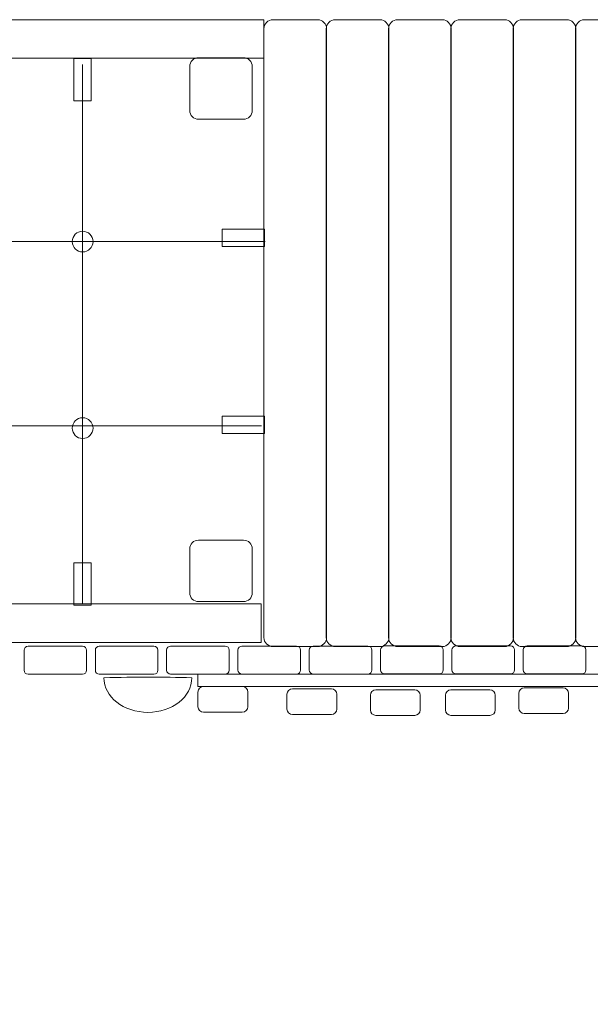
# Model space of a CAD drawing. Units: centimetres. Extents: x -10.3 to 3, y 0.8 to 10.1.
# Drawn here: x -5.9 to -5.1, y 4.5 to 5.9 of the extents above; entities that cross this region are included whole.
import ezdxf

# ---------------------------------------------------------------- set-up
doc = ezdxf.new("R2010")
doc.units = ezdxf.units.CM
doc.header["$MEASUREMENT"] = 0
doc.layers.add('layer 1', color=7, linetype='Continuous')

msp = doc.modelspace()

# ---------------------------------------------------------------- linework, layer by layer
at = {"layer": 'layer 1', "color": 7, "lineweight": 9}
for points in [[(-7.89759, 5.88937), (-5.54043, 5.88937), (-5.54043, 5.94493), (-7.89759, 5.94493), (-7.89759, 5.88937)], [(-7.90142, 5.04667), (-5.54426, 5.04667), (-5.54426, 5.10223), (-7.90142, 5.10223), (-7.90142, 5.04667)]]:
    msp.add_lwpolyline(points, close=True, dxfattribs=at)
at = {"layer": 'layer 1', "color": 250, "lineweight": 9}
msp.add_lwpolyline([(-5.63566, 4.98305), (-2.52892, 4.98305), (-2.52892, 5.00093), (-5.63566, 5.00093), (-5.63566, 4.98305)], close=True, dxfattribs=at)
at = {"layer": 'layer 1', "color": 7, "lineweight": 9}
for centre in [(-5.80224, 5.62488), (-5.80224, 5.35582)]:
    msp.add_ellipse(centre, major_axis=(0, 0.01498), ratio=1, dxfattribs=at)
at = {"layer": 'layer 1', "color": 242, "lineweight": 20}
msp.add_open_spline([(-2.24292, 10.11672), (-1.13835, 10.11672), (-0.24292, 9.22129), (-0.24292, 8.11672), (-0.24292, 8.11672), (-0.24292, 7.91149), (-0.27389, 7.7135), (-0.33131, 7.52712), (-0.33131, 7.52712), (-0.33131, 7.52712), (0.11025, 7.52712), (0.11025, 7.52712), (0.11025, 7.52712), (0.11025, 7.52712), (0.11025, 6.89979), (0.11025, 6.89979), (0.11025, 6.89979), (0.37981, 7.03265), (0.68314, 7.10731), (1.00381, 7.10731), (1.00381, 7.10731), (2.12162, 7.10731), (3.02878, 6.20015), (3.02878, 5.08234), (3.02878, 5.08234), (3.02878, 4.76698), (2.95658, 4.46839), (2.82781, 4.20221), (2.82781, 4.20221), (2.82883, 4.17718), (2.82935, 4.15203), (2.82935, 4.12675), (2.82935, 4.12675), (2.82935, 3.12122), (2.01324, 2.30511), (1.00771, 2.30511), (1.00771, 2.30511), (1.00771, 2.30511), (1.00076, 2.30515), (1.00076, 2.30515), (1.00076, 2.30515), (0.78795, 1.42932), (-0.00132, 0.77899), (-0.94262, 0.77899), (-0.94262, 0.77899), (-2.04719, 0.77899), (-2.94262, 1.67442), (-2.94262, 2.77899), (-2.94262, 2.77899), (-2.94262, 3.01761), (-2.90075, 3.24643), (-2.8241, 3.45861), (-2.8241, 3.45861), (-2.8241, 3.45861), (-8.82576, 3.46039), (-8.82576, 3.46039), (-8.82576, 3.46039), (-9.65177, 3.46064), (-10.32531, 4.13438), (-10.32531, 4.96039), (-10.32531, 4.96039), (-10.32531, 4.96039), (-10.32531, 6.023), (-10.32531, 6.023), (-10.32531, 6.023), (-10.32531, 6.84597), (-9.6574, 7.51796), (-8.83445, 7.52297), (-8.83445, 7.52297), (-8.83445, 7.52297), (-8.15414, 7.52712), (-8.15414, 7.52712), (-8.15414, 7.52712), (-8.15414, 7.52712), (-8.19378, 7.742), (-8.19378, 7.742), (-8.19378, 7.742), (-8.2495, 8.04403), (-8.17572, 8.32645), (-7.97939, 8.56264), (-7.97939, 8.56264), (-7.78307, 8.79883), (-7.51889, 8.92298), (-7.21176, 8.92341), (-7.21176, 8.92341), (-7.21176, 8.92341), (-4.07151, 8.92777), (-4.07151, 8.92777), (-4.07151, 8.92777), (-3.76037, 9.62819), (-3.05874, 10.11672), (-2.24292, 10.11672)], degree=3, knots=[0, 0, 0, 0, 0.0416667, 0.0416667, 0.0416667, 0.0416667, 0.0833333, 0.0833333, 0.0833333, 0.0833333, 0.125, 0.125, 0.125, 0.125, 0.1666667, 0.1666667, 0.1666667, 0.1666667, 0.2083333, 0.2083333, 0.2083333, 0.2083333, 0.25, 0.25, 0.25, 0.25, 0.2916667, 0.2916667, 0.2916667, 0.2916667, 0.3333333, 0.3333333, 0.3333333, 0.3333333, 0.375, 0.375, 0.375, 0.375, 0.4166667, 0.4166667, 0.4166667, 0.4166667, 0.4583333, 0.4583333, 0.4583333, 0.4583333, 0.5, 0.5, 0.5, 0.5, 0.5416667, 0.5416667, 0.5416667, 0.5416667, 0.5833333, 0.5833333, 0.5833333, 0.5833333, 0.625, 0.625, 0.625, 0.625, 0.6666667, 0.6666667, 0.6666667, 0.6666667, 0.7083333, 0.7083333, 0.7083333, 0.7083333, 0.75, 0.75, 0.75, 0.75, 0.7916667, 0.7916667, 0.7916667, 0.7916667, 0.8333333, 0.8333333, 0.8333333, 0.8333333, 0.875, 0.875, 0.875, 0.875, 0.9166667, 0.9166667, 0.9166667, 0.9166667, 1, 1, 1, 1], dxfattribs=at)
at = {"layer": 'layer 1', "color": 7, "lineweight": 9}
for points, knots in [([(-5.52751, 5.94499), (-5.52751, 5.94499), (-5.4629, 5.94499), (-5.4629, 5.94499), (-5.4629, 5.94499), (-5.45579, 5.94499), (-5.44999, 5.93913), (-5.44999, 5.93201), (-5.44999, 5.93201), (-5.44999, 5.93201), (-5.44999, 5.0537), (-5.44999, 5.0537), (-5.44999, 5.0537), (-5.44999, 5.04658), (-5.45579, 5.04072), (-5.4629, 5.04072), (-5.4629, 5.04072), (-5.4629, 5.04072), (-5.52751, 5.04072), (-5.52751, 5.04072), (-5.52751, 5.04072), (-5.53462, 5.04072), (-5.54042, 5.04658), (-5.54042, 5.0537), (-5.54042, 5.0537), (-5.54042, 5.0537), (-5.54042, 5.93201), (-5.54042, 5.93201), (-5.54042, 5.93201), (-5.54042, 5.93913), (-5.53462, 5.94499), (-5.52751, 5.94499)], [0, 0, 0, 0, 0.1111111, 0.1111111, 0.1111111, 0.1111111, 0.2222222, 0.2222222, 0.2222222, 0.2222222, 0.3333333, 0.3333333, 0.3333333, 0.3333333, 0.4444444, 0.4444444, 0.4444444, 0.4444444, 0.5555556, 0.5555556, 0.5555556, 0.5555556, 0.6666667, 0.6666667, 0.6666667, 0.6666667, 0.7777778, 0.7777778, 0.7777778, 0.7777778, 1, 1, 1, 1]), ([(-5.43751, 5.94499), (-5.43751, 5.94499), (-5.3729, 5.94499), (-5.3729, 5.94499), (-5.3729, 5.94499), (-5.36579, 5.94499), (-5.35999, 5.93913), (-5.35999, 5.93201), (-5.35999, 5.93201), (-5.35999, 5.93201), (-5.35999, 5.0537), (-5.35999, 5.0537), (-5.35999, 5.0537), (-5.35999, 5.04658), (-5.36579, 5.04072), (-5.3729, 5.04072), (-5.3729, 5.04072), (-5.3729, 5.04072), (-5.43751, 5.04072), (-5.43751, 5.04072), (-5.43751, 5.04072), (-5.44462, 5.04072), (-5.45042, 5.04658), (-5.45042, 5.0537), (-5.45042, 5.0537), (-5.45042, 5.0537), (-5.45042, 5.93201), (-5.45042, 5.93201), (-5.45042, 5.93201), (-5.45042, 5.93913), (-5.44462, 5.94499), (-5.43751, 5.94499)], [0, 0, 0, 0, 0.1111111, 0.1111111, 0.1111111, 0.1111111, 0.2222222, 0.2222222, 0.2222222, 0.2222222, 0.3333333, 0.3333333, 0.3333333, 0.3333333, 0.4444444, 0.4444444, 0.4444444, 0.4444444, 0.5555556, 0.5555556, 0.5555556, 0.5555556, 0.6666667, 0.6666667, 0.6666667, 0.6666667, 0.7777778, 0.7777778, 0.7777778, 0.7777778, 1, 1, 1, 1]), ([(-5.34751, 5.94499), (-5.34751, 5.94499), (-5.2829, 5.94499), (-5.2829, 5.94499), (-5.2829, 5.94499), (-5.27579, 5.94499), (-5.26999, 5.93913), (-5.26999, 5.93201), (-5.26999, 5.93201), (-5.26999, 5.93201), (-5.26999, 5.0537), (-5.26999, 5.0537), (-5.26999, 5.0537), (-5.26999, 5.04658), (-5.27579, 5.04072), (-5.2829, 5.04072), (-5.2829, 5.04072), (-5.2829, 5.04072), (-5.34751, 5.04072), (-5.34751, 5.04072), (-5.34751, 5.04072), (-5.35462, 5.04072), (-5.36042, 5.04658), (-5.36042, 5.0537), (-5.36042, 5.0537), (-5.36042, 5.0537), (-5.36042, 5.93201), (-5.36042, 5.93201), (-5.36042, 5.93201), (-5.36042, 5.93913), (-5.35462, 5.94499), (-5.34751, 5.94499)], [0, 0, 0, 0, 0.1111111, 0.1111111, 0.1111111, 0.1111111, 0.2222222, 0.2222222, 0.2222222, 0.2222222, 0.3333333, 0.3333333, 0.3333333, 0.3333333, 0.4444444, 0.4444444, 0.4444444, 0.4444444, 0.5555556, 0.5555556, 0.5555556, 0.5555556, 0.6666667, 0.6666667, 0.6666667, 0.6666667, 0.7777778, 0.7777778, 0.7777778, 0.7777778, 1, 1, 1, 1]), ([(-5.25751, 5.94499), (-5.25751, 5.94499), (-5.1929, 5.94499), (-5.1929, 5.94499), (-5.1929, 5.94499), (-5.18579, 5.94499), (-5.17999, 5.93913), (-5.17999, 5.93201), (-5.17999, 5.93201), (-5.17999, 5.93201), (-5.17999, 5.0537), (-5.17999, 5.0537), (-5.17999, 5.0537), (-5.17999, 5.04658), (-5.18579, 5.04072), (-5.1929, 5.04072), (-5.1929, 5.04072), (-5.1929, 5.04072), (-5.25751, 5.04072), (-5.25751, 5.04072), (-5.25751, 5.04072), (-5.26462, 5.04072), (-5.27042, 5.04658), (-5.27042, 5.0537), (-5.27042, 5.0537), (-5.27042, 5.0537), (-5.27042, 5.93201), (-5.27042, 5.93201), (-5.27042, 5.93201), (-5.27042, 5.93913), (-5.26462, 5.94499), (-5.25751, 5.94499)], [0, 0, 0, 0, 0.1111111, 0.1111111, 0.1111111, 0.1111111, 0.2222222, 0.2222222, 0.2222222, 0.2222222, 0.3333333, 0.3333333, 0.3333333, 0.3333333, 0.4444444, 0.4444444, 0.4444444, 0.4444444, 0.5555556, 0.5555556, 0.5555556, 0.5555556, 0.6666667, 0.6666667, 0.6666667, 0.6666667, 0.7777778, 0.7777778, 0.7777778, 0.7777778, 1, 1, 1, 1]), ([(-5.16751, 5.94499), (-5.16751, 5.94499), (-5.1029, 5.94499), (-5.1029, 5.94499), (-5.1029, 5.94499), (-5.09579, 5.94499), (-5.08999, 5.93913), (-5.08999, 5.93201), (-5.08999, 5.93201), (-5.08999, 5.93201), (-5.08999, 5.0537), (-5.08999, 5.0537), (-5.08999, 5.0537), (-5.08999, 5.04658), (-5.09579, 5.04072), (-5.1029, 5.04072), (-5.1029, 5.04072), (-5.1029, 5.04072), (-5.16751, 5.04072), (-5.16751, 5.04072), (-5.16751, 5.04072), (-5.17462, 5.04072), (-5.18042, 5.04658), (-5.18042, 5.0537), (-5.18042, 5.0537), (-5.18042, 5.0537), (-5.18042, 5.93201), (-5.18042, 5.93201), (-5.18042, 5.93201), (-5.18042, 5.93913), (-5.17462, 5.94499), (-5.16751, 5.94499)], [0, 0, 0, 0, 0.1111111, 0.1111111, 0.1111111, 0.1111111, 0.2222222, 0.2222222, 0.2222222, 0.2222222, 0.3333333, 0.3333333, 0.3333333, 0.3333333, 0.4444444, 0.4444444, 0.4444444, 0.4444444, 0.5555556, 0.5555556, 0.5555556, 0.5555556, 0.6666667, 0.6666667, 0.6666667, 0.6666667, 0.7777778, 0.7777778, 0.7777778, 0.7777778, 1, 1, 1, 1]), ([(-5.07751, 5.94499), (-5.07751, 5.94499), (-5.0129, 5.94499), (-5.0129, 5.94499), (-5.0129, 5.94499), (-5.00579, 5.94499), (-4.99999, 5.93913), (-4.99999, 5.93201), (-4.99999, 5.93201), (-4.99999, 5.93201), (-4.99999, 5.0537), (-4.99999, 5.0537), (-4.99999, 5.0537), (-4.99999, 5.04658), (-5.00579, 5.04072), (-5.0129, 5.04072), (-5.0129, 5.04072), (-5.0129, 5.04072), (-5.07751, 5.04072), (-5.07751, 5.04072), (-5.07751, 5.04072), (-5.08462, 5.04072), (-5.09042, 5.04658), (-5.09042, 5.0537), (-5.09042, 5.0537), (-5.09042, 5.0537), (-5.09042, 5.93201), (-5.09042, 5.93201), (-5.09042, 5.93201), (-5.09042, 5.93913), (-5.08462, 5.94499), (-5.07751, 5.94499)], [0, 0, 0, 0, 0.1111111, 0.1111111, 0.1111111, 0.1111111, 0.2222222, 0.2222222, 0.2222222, 0.2222222, 0.3333333, 0.3333333, 0.3333333, 0.3333333, 0.4444444, 0.4444444, 0.4444444, 0.4444444, 0.5555556, 0.5555556, 0.5555556, 0.5555556, 0.6666667, 0.6666667, 0.6666667, 0.6666667, 0.7777778, 0.7777778, 0.7777778, 0.7777778, 1, 1, 1, 1]), ([(-5.78967, 5.88898), (-5.78967, 5.88898), (-5.81481, 5.88898), (-5.81481, 5.88898), (-5.81481, 5.88898), (-5.81481, 5.88898), (-5.81481, 5.82809), (-5.81481, 5.82809), (-5.81481, 5.82809), (-5.81481, 5.82809), (-5.78967, 5.82809), (-5.78967, 5.82809), (-5.78967, 5.82809), (-5.78967, 5.82809), (-5.78967, 5.88898), (-5.78967, 5.88898)], [0, 0, 0, 0, 0.2, 0.2, 0.2, 0.2, 0.4, 0.4, 0.4, 0.4, 0.6, 0.6, 0.6, 0.6, 1, 1, 1, 1]), ([(-5.63492, 5.89004), (-5.63492, 5.89004), (-5.56981, 5.89004), (-5.56981, 5.89004), (-5.56981, 5.89004), (-5.56284, 5.89004), (-5.55715, 5.88436), (-5.55715, 5.87738), (-5.55715, 5.87738), (-5.55715, 5.87738), (-5.55715, 5.81408), (-5.55715, 5.81408), (-5.55715, 5.81408), (-5.55715, 5.80711), (-5.56284, 5.80142), (-5.56981, 5.80142), (-5.56981, 5.80142), (-5.56981, 5.80142), (-5.63492, 5.80142), (-5.63492, 5.80142), (-5.63492, 5.80142), (-5.64189, 5.80142), (-5.64758, 5.80711), (-5.64758, 5.81408), (-5.64758, 5.81408), (-5.64758, 5.81408), (-5.64758, 5.87738), (-5.64758, 5.87738), (-5.64758, 5.87738), (-5.64758, 5.88436), (-5.64189, 5.89004), (-5.63492, 5.89004)], [0, 0, 0, 0, 0.1111111, 0.1111111, 0.1111111, 0.1111111, 0.2222222, 0.2222222, 0.2222222, 0.2222222, 0.3333333, 0.3333333, 0.3333333, 0.3333333, 0.4444444, 0.4444444, 0.4444444, 0.4444444, 0.5555556, 0.5555556, 0.5555556, 0.5555556, 0.6666667, 0.6666667, 0.6666667, 0.6666667, 0.7777778, 0.7777778, 0.7777778, 0.7777778, 1, 1, 1, 1]), ([(-5.60054, 5.6429), (-5.60054, 5.6429), (-5.60054, 5.61776), (-5.60054, 5.61776), (-5.60054, 5.61776), (-5.60054, 5.61776), (-5.53965, 5.61776), (-5.53965, 5.61776), (-5.53965, 5.61776), (-5.53965, 5.61776), (-5.53965, 5.6429), (-5.53965, 5.6429), (-5.53965, 5.6429), (-5.53965, 5.6429), (-5.60054, 5.6429), (-5.60054, 5.6429)], [0, 0, 0, 0, 0.2, 0.2, 0.2, 0.2, 0.4, 0.4, 0.4, 0.4, 0.6, 0.6, 0.6, 0.6, 1, 1, 1, 1]), ([(-5.60054, 5.37303), (-5.60054, 5.37303), (-5.60054, 5.34789), (-5.60054, 5.34789), (-5.60054, 5.34789), (-5.60054, 5.34789), (-5.53965, 5.34789), (-5.53965, 5.34789), (-5.53965, 5.34789), (-5.53965, 5.34789), (-5.53965, 5.37303), (-5.53965, 5.37303), (-5.53965, 5.37303), (-5.53965, 5.37303), (-5.60054, 5.37303), (-5.60054, 5.37303)], [0, 0, 0, 0, 0.2, 0.2, 0.2, 0.2, 0.4, 0.4, 0.4, 0.4, 0.6, 0.6, 0.6, 0.6, 1, 1, 1, 1]), ([(-5.63492, 5.19418), (-5.63492, 5.19418), (-5.56981, 5.19418), (-5.56981, 5.19418), (-5.56981, 5.19418), (-5.56284, 5.19418), (-5.55715, 5.1885), (-5.55715, 5.18152), (-5.55715, 5.18152), (-5.55715, 5.18152), (-5.55715, 5.11822), (-5.55715, 5.11822), (-5.55715, 5.11822), (-5.55715, 5.11125), (-5.56284, 5.10556), (-5.56981, 5.10556), (-5.56981, 5.10556), (-5.56981, 5.10556), (-5.63492, 5.10556), (-5.63492, 5.10556), (-5.63492, 5.10556), (-5.64189, 5.10556), (-5.64758, 5.11125), (-5.64758, 5.11822), (-5.64758, 5.11822), (-5.64758, 5.11822), (-5.64758, 5.18152), (-5.64758, 5.18152), (-5.64758, 5.18152), (-5.64758, 5.1885), (-5.64189, 5.19418), (-5.63492, 5.19418)], [0, 0, 0, 0, 0.1111111, 0.1111111, 0.1111111, 0.1111111, 0.2222222, 0.2222222, 0.2222222, 0.2222222, 0.3333333, 0.3333333, 0.3333333, 0.3333333, 0.4444444, 0.4444444, 0.4444444, 0.4444444, 0.5555556, 0.5555556, 0.5555556, 0.5555556, 0.6666667, 0.6666667, 0.6666667, 0.6666667, 0.7777778, 0.7777778, 0.7777778, 0.7777778, 1, 1, 1, 1]), ([(-5.78967, 5.16137), (-5.78967, 5.16137), (-5.81481, 5.16137), (-5.81481, 5.16137), (-5.81481, 5.16137), (-5.81481, 5.16137), (-5.81481, 5.10048), (-5.81481, 5.10048), (-5.81481, 5.10048), (-5.81481, 5.10048), (-5.78967, 5.10048), (-5.78967, 5.10048), (-5.78967, 5.10048), (-5.78967, 5.10048), (-5.78967, 5.16137), (-5.78967, 5.16137)], [0, 0, 0, 0, 0.2, 0.2, 0.2, 0.2, 0.4, 0.4, 0.4, 0.4, 0.6, 0.6, 0.6, 0.6, 1, 1, 1, 1]), ([(-5.88112, 5.04112), (-5.85481, 5.04112), (-5.82851, 5.04112), (-5.80221, 5.04112), (-5.80221, 5.04112), (-5.79903, 5.04112), (-5.79645, 5.03853), (-5.79645, 5.03536), (-5.79645, 5.03536), (-5.79645, 5.02575), (-5.79645, 5.01614), (-5.79645, 5.00653), (-5.79645, 5.00653), (-5.79645, 5.00336), (-5.79903, 5.00077), (-5.80221, 5.00077), (-5.80221, 5.00077), (-5.82851, 5.00077), (-5.85481, 5.00077), (-5.88112, 5.00077), (-5.88112, 5.00077), (-5.8843, 5.00077), (-5.88688, 5.00336), (-5.88688, 5.00653), (-5.88688, 5.00653), (-5.88688, 5.01614), (-5.88688, 5.02575), (-5.88688, 5.03536), (-5.88688, 5.03536), (-5.88688, 5.03853), (-5.8843, 5.04112), (-5.88112, 5.04112)], [0, 0, 0, 0, 0.1111111, 0.1111111, 0.1111111, 0.1111111, 0.2222222, 0.2222222, 0.2222222, 0.2222222, 0.3333333, 0.3333333, 0.3333333, 0.3333333, 0.4444444, 0.4444444, 0.4444444, 0.4444444, 0.5555556, 0.5555556, 0.5555556, 0.5555556, 0.6666667, 0.6666667, 0.6666667, 0.6666667, 0.7777778, 0.7777778, 0.7777778, 0.7777778, 1, 1, 1, 1]), ([(-5.77812, 5.0412), (-5.75181, 5.0412), (-5.72551, 5.0412), (-5.69921, 5.0412), (-5.69921, 5.0412), (-5.69603, 5.0412), (-5.69345, 5.03861), (-5.69345, 5.03544), (-5.69345, 5.03544), (-5.69345, 5.02583), (-5.69345, 5.01622), (-5.69345, 5.00661), (-5.69345, 5.00661), (-5.69345, 5.00344), (-5.69603, 5.00085), (-5.69921, 5.00085), (-5.69921, 5.00085), (-5.72551, 5.00085), (-5.75181, 5.00085), (-5.77812, 5.00085), (-5.77812, 5.00085), (-5.7813, 5.00085), (-5.78388, 5.00344), (-5.78388, 5.00661), (-5.78388, 5.00661), (-5.78388, 5.01622), (-5.78388, 5.02583), (-5.78388, 5.03544), (-5.78388, 5.03544), (-5.78388, 5.03861), (-5.7813, 5.0412), (-5.77812, 5.0412)], [0, 0, 0, 0, 0.1111111, 0.1111111, 0.1111111, 0.1111111, 0.2222222, 0.2222222, 0.2222222, 0.2222222, 0.3333333, 0.3333333, 0.3333333, 0.3333333, 0.4444444, 0.4444444, 0.4444444, 0.4444444, 0.5555556, 0.5555556, 0.5555556, 0.5555556, 0.6666667, 0.6666667, 0.6666667, 0.6666667, 0.7777778, 0.7777778, 0.7777778, 0.7777778, 1, 1, 1, 1]), ([(-5.67512, 5.04128), (-5.64881, 5.04128), (-5.62251, 5.04128), (-5.59621, 5.04128), (-5.59621, 5.04128), (-5.59303, 5.04128), (-5.59045, 5.03869), (-5.59045, 5.03552), (-5.59045, 5.03552), (-5.59045, 5.02591), (-5.59045, 5.0163), (-5.59045, 5.00669), (-5.59045, 5.00669), (-5.59045, 5.00352), (-5.59303, 5.00093), (-5.59621, 5.00093), (-5.59621, 5.00093), (-5.62251, 5.00093), (-5.64881, 5.00093), (-5.67512, 5.00093), (-5.67512, 5.00093), (-5.6783, 5.00093), (-5.68088, 5.00352), (-5.68088, 5.00669), (-5.68088, 5.00669), (-5.68088, 5.0163), (-5.68088, 5.02591), (-5.68088, 5.03552), (-5.68088, 5.03552), (-5.68088, 5.03869), (-5.6783, 5.04128), (-5.67512, 5.04128)], [0, 0, 0, 0, 0.1111111, 0.1111111, 0.1111111, 0.1111111, 0.2222222, 0.2222222, 0.2222222, 0.2222222, 0.3333333, 0.3333333, 0.3333333, 0.3333333, 0.4444444, 0.4444444, 0.4444444, 0.4444444, 0.5555556, 0.5555556, 0.5555556, 0.5555556, 0.6666667, 0.6666667, 0.6666667, 0.6666667, 0.7777778, 0.7777778, 0.7777778, 0.7777778, 1, 1, 1, 1]), ([(-5.57211, 5.04136), (-5.5458, 5.04136), (-5.5195, 5.04136), (-5.4932, 5.04136), (-5.4932, 5.04136), (-5.49002, 5.04136), (-5.48744, 5.03877), (-5.48744, 5.0356), (-5.48744, 5.0356), (-5.48744, 5.02599), (-5.48744, 5.01638), (-5.48744, 5.00677), (-5.48744, 5.00677), (-5.48744, 5.0036), (-5.49002, 5.00101), (-5.4932, 5.00101), (-5.4932, 5.00101), (-5.5195, 5.00101), (-5.5458, 5.00101), (-5.57211, 5.00101), (-5.57211, 5.00101), (-5.57529, 5.00101), (-5.57787, 5.0036), (-5.57787, 5.00677), (-5.57787, 5.00677), (-5.57787, 5.01638), (-5.57787, 5.02599), (-5.57787, 5.0356), (-5.57787, 5.0356), (-5.57787, 5.03877), (-5.57529, 5.04136), (-5.57211, 5.04136)], [0, 0, 0, 0, 0.1111111, 0.1111111, 0.1111111, 0.1111111, 0.2222222, 0.2222222, 0.2222222, 0.2222222, 0.3333333, 0.3333333, 0.3333333, 0.3333333, 0.4444444, 0.4444444, 0.4444444, 0.4444444, 0.5555556, 0.5555556, 0.5555556, 0.5555556, 0.6666667, 0.6666667, 0.6666667, 0.6666667, 0.7777778, 0.7777778, 0.7777778, 0.7777778, 1, 1, 1, 1]), ([(-5.46911, 5.04144), (-5.4428, 5.04144), (-5.4165, 5.04144), (-5.3902, 5.04144), (-5.3902, 5.04144), (-5.38702, 5.04144), (-5.38444, 5.03885), (-5.38444, 5.03568), (-5.38444, 5.03568), (-5.38444, 5.02607), (-5.38444, 5.01646), (-5.38444, 5.00685), (-5.38444, 5.00685), (-5.38444, 5.00368), (-5.38702, 5.00109), (-5.3902, 5.00109), (-5.3902, 5.00109), (-5.4165, 5.00109), (-5.4428, 5.00109), (-5.46911, 5.00109), (-5.46911, 5.00109), (-5.47229, 5.00109), (-5.47487, 5.00368), (-5.47487, 5.00685), (-5.47487, 5.00685), (-5.47487, 5.01646), (-5.47487, 5.02607), (-5.47487, 5.03568), (-5.47487, 5.03568), (-5.47487, 5.03885), (-5.47229, 5.04144), (-5.46911, 5.04144)], [0, 0, 0, 0, 0.1111111, 0.1111111, 0.1111111, 0.1111111, 0.2222222, 0.2222222, 0.2222222, 0.2222222, 0.3333333, 0.3333333, 0.3333333, 0.3333333, 0.4444444, 0.4444444, 0.4444444, 0.4444444, 0.5555556, 0.5555556, 0.5555556, 0.5555556, 0.6666667, 0.6666667, 0.6666667, 0.6666667, 0.7777778, 0.7777778, 0.7777778, 0.7777778, 1, 1, 1, 1]), ([(-5.36611, 5.04152), (-5.3398, 5.04152), (-5.3135, 5.04152), (-5.2872, 5.04152), (-5.2872, 5.04152), (-5.28402, 5.04152), (-5.28144, 5.03893), (-5.28144, 5.03576), (-5.28144, 5.03576), (-5.28144, 5.02615), (-5.28144, 5.01654), (-5.28144, 5.00693), (-5.28144, 5.00693), (-5.28144, 5.00376), (-5.28402, 5.00117), (-5.2872, 5.00117), (-5.2872, 5.00117), (-5.3135, 5.00117), (-5.3398, 5.00117), (-5.36611, 5.00117), (-5.36611, 5.00117), (-5.36929, 5.00117), (-5.37187, 5.00376), (-5.37187, 5.00693), (-5.37187, 5.00693), (-5.37187, 5.01654), (-5.37187, 5.02615), (-5.37187, 5.03576), (-5.37187, 5.03576), (-5.37187, 5.03893), (-5.36929, 5.04152), (-5.36611, 5.04152)], [0, 0, 0, 0, 0.1111111, 0.1111111, 0.1111111, 0.1111111, 0.2222222, 0.2222222, 0.2222222, 0.2222222, 0.3333333, 0.3333333, 0.3333333, 0.3333333, 0.4444444, 0.4444444, 0.4444444, 0.4444444, 0.5555556, 0.5555556, 0.5555556, 0.5555556, 0.6666667, 0.6666667, 0.6666667, 0.6666667, 0.7777778, 0.7777778, 0.7777778, 0.7777778, 1, 1, 1, 1]), ([(-5.26311, 5.04159), (-5.2368, 5.04159), (-5.2105, 5.04159), (-5.1842, 5.04159), (-5.1842, 5.04159), (-5.18102, 5.04159), (-5.17844, 5.039), (-5.17844, 5.03583), (-5.17844, 5.03583), (-5.17844, 5.02622), (-5.17844, 5.01661), (-5.17844, 5.007), (-5.17844, 5.007), (-5.17844, 5.00383), (-5.18102, 5.00124), (-5.1842, 5.00124), (-5.1842, 5.00124), (-5.2105, 5.00124), (-5.2368, 5.00124), (-5.26311, 5.00124), (-5.26311, 5.00124), (-5.26629, 5.00124), (-5.26887, 5.00383), (-5.26887, 5.007), (-5.26887, 5.007), (-5.26887, 5.01661), (-5.26887, 5.02622), (-5.26887, 5.03583), (-5.26887, 5.03583), (-5.26887, 5.039), (-5.26629, 5.04159), (-5.26311, 5.04159)], [0, 0, 0, 0, 0.1111111, 0.1111111, 0.1111111, 0.1111111, 0.2222222, 0.2222222, 0.2222222, 0.2222222, 0.3333333, 0.3333333, 0.3333333, 0.3333333, 0.4444444, 0.4444444, 0.4444444, 0.4444444, 0.5555556, 0.5555556, 0.5555556, 0.5555556, 0.6666667, 0.6666667, 0.6666667, 0.6666667, 0.7777778, 0.7777778, 0.7777778, 0.7777778, 1, 1, 1, 1]), ([(-5.1601, 5.04167), (-5.13379, 5.04167), (-5.10749, 5.04167), (-5.08119, 5.04167), (-5.08119, 5.04167), (-5.07801, 5.04167), (-5.07543, 5.03908), (-5.07543, 5.03591), (-5.07543, 5.03591), (-5.07543, 5.0263), (-5.07543, 5.01669), (-5.07543, 5.00708), (-5.07543, 5.00708), (-5.07543, 5.00391), (-5.07801, 5.00132), (-5.08119, 5.00132), (-5.08119, 5.00132), (-5.10749, 5.00132), (-5.13379, 5.00132), (-5.1601, 5.00132), (-5.1601, 5.00132), (-5.16328, 5.00132), (-5.16586, 5.00391), (-5.16586, 5.00708), (-5.16586, 5.00708), (-5.16586, 5.01669), (-5.16586, 5.0263), (-5.16586, 5.03591), (-5.16586, 5.03591), (-5.16586, 5.03908), (-5.16328, 5.04167), (-5.1601, 5.04167)], [0, 0, 0, 0, 0.1111111, 0.1111111, 0.1111111, 0.1111111, 0.2222222, 0.2222222, 0.2222222, 0.2222222, 0.3333333, 0.3333333, 0.3333333, 0.3333333, 0.4444444, 0.4444444, 0.4444444, 0.4444444, 0.5555556, 0.5555556, 0.5555556, 0.5555556, 0.6666667, 0.6666667, 0.6666667, 0.6666667, 0.7777778, 0.7777778, 0.7777778, 0.7777778, 1, 1, 1, 1]), ([(-5.64445, 4.9957), (-5.64445, 4.96812), (-5.67288, 4.94576), (-5.70795, 4.94576), (-5.70795, 4.94576), (-5.74302, 4.94576), (-5.77145, 4.96812), (-5.77145, 4.9957), (-5.77145, 4.9957), (-5.72647, 4.99689), (-5.68678, 4.99689), (-5.64445, 4.9957)], [0, 0, 0, 0, 0.25, 0.25, 0.25, 0.25, 0.5, 0.5, 0.5, 0.5, 1, 1, 1, 1])]:
    msp.add_open_spline(points, degree=3, knots=knots, dxfattribs=at)
at = {"layer": 'layer 1', "color": 250, "lineweight": 9}
for points in [[(-5.80224, 5.88021), (-5.80224, 5.88021), (-5.80224, 5.10223), (-5.80224, 5.10223)], [(-5.53863, 5.62488), (-5.53863, 5.62488), (-7.78068, 5.62488), (-7.78068, 5.62488)], [(-5.54392, 5.35913), (-5.54392, 5.35913), (-7.78597, 5.35913), (-7.78597, 5.35913)]]:
    msp.add_open_spline(points, degree=3, dxfattribs=at)
for points in [[(-5.62772, 4.98305), (-5.62772, 4.98305), (-5.57161, 4.98305), (-5.57161, 4.98305), (-5.57161, 4.98305), (-5.56724, 4.98305), (-5.56367, 4.97948), (-5.56367, 4.97511), (-5.56367, 4.97511), (-5.56367, 4.97511), (-5.56367, 4.95393), (-5.56367, 4.95393), (-5.56367, 4.95393), (-5.56367, 4.94956), (-5.56724, 4.94599), (-5.57161, 4.94599), (-5.57161, 4.94599), (-5.57161, 4.94599), (-5.62772, 4.94599), (-5.62772, 4.94599), (-5.62772, 4.94599), (-5.63209, 4.94599), (-5.63566, 4.94956), (-5.63566, 4.95393), (-5.63566, 4.95393), (-5.63566, 4.95393), (-5.63566, 4.97511), (-5.63566, 4.97511), (-5.63566, 4.97511), (-5.63566, 4.97948), (-5.63209, 4.98305), (-5.62772, 4.98305)], [(-5.49916, 4.97973), (-5.49916, 4.97973), (-5.44305, 4.97973), (-5.44305, 4.97973), (-5.44305, 4.97973), (-5.43868, 4.97973), (-5.43511, 4.97616), (-5.43511, 4.97179), (-5.43511, 4.97179), (-5.43511, 4.97179), (-5.43511, 4.95061), (-5.43511, 4.95061), (-5.43511, 4.95061), (-5.43511, 4.94624), (-5.43868, 4.94267), (-5.44305, 4.94267), (-5.44305, 4.94267), (-5.44305, 4.94267), (-5.49916, 4.94267), (-5.49916, 4.94267), (-5.49916, 4.94267), (-5.50353, 4.94267), (-5.5071, 4.94624), (-5.5071, 4.95061), (-5.5071, 4.95061), (-5.5071, 4.95061), (-5.5071, 4.97179), (-5.5071, 4.97179), (-5.5071, 4.97179), (-5.5071, 4.97616), (-5.50353, 4.97973), (-5.49916, 4.97973)], [(-5.37877, 4.97841), (-5.37877, 4.97841), (-5.32266, 4.97841), (-5.32266, 4.97841), (-5.32266, 4.97841), (-5.31829, 4.97841), (-5.31472, 4.97484), (-5.31472, 4.97047), (-5.31472, 4.97047), (-5.31472, 4.97047), (-5.31472, 4.94929), (-5.31472, 4.94929), (-5.31472, 4.94929), (-5.31472, 4.94492), (-5.31829, 4.94135), (-5.32266, 4.94135), (-5.32266, 4.94135), (-5.32266, 4.94135), (-5.37877, 4.94135), (-5.37877, 4.94135), (-5.37877, 4.94135), (-5.38314, 4.94135), (-5.38671, 4.94492), (-5.38671, 4.94929), (-5.38671, 4.94929), (-5.38671, 4.94929), (-5.38671, 4.97047), (-5.38671, 4.97047), (-5.38671, 4.97047), (-5.38671, 4.97484), (-5.38314, 4.97841), (-5.37877, 4.97841)], [(-5.27029, 4.97841), (-5.27029, 4.97841), (-5.21418, 4.97841), (-5.21418, 4.97841), (-5.21418, 4.97841), (-5.20981, 4.97841), (-5.20624, 4.97484), (-5.20624, 4.97047), (-5.20624, 4.97047), (-5.20624, 4.97047), (-5.20624, 4.94929), (-5.20624, 4.94929), (-5.20624, 4.94929), (-5.20624, 4.94492), (-5.20981, 4.94135), (-5.21418, 4.94135), (-5.21418, 4.94135), (-5.21418, 4.94135), (-5.27029, 4.94135), (-5.27029, 4.94135), (-5.27029, 4.94135), (-5.27466, 4.94135), (-5.27823, 4.94492), (-5.27823, 4.94929), (-5.27823, 4.94929), (-5.27823, 4.94929), (-5.27823, 4.97047), (-5.27823, 4.97047), (-5.27823, 4.97047), (-5.27823, 4.97484), (-5.27466, 4.97841), (-5.27029, 4.97841)], [(-5.16446, 4.98106), (-5.16446, 4.98106), (-5.10835, 4.98106), (-5.10835, 4.98106), (-5.10835, 4.98106), (-5.10398, 4.98106), (-5.10041, 4.97749), (-5.10041, 4.97312), (-5.10041, 4.97312), (-5.10041, 4.97312), (-5.10041, 4.95194), (-5.10041, 4.95194), (-5.10041, 4.95194), (-5.10041, 4.94757), (-5.10398, 4.944), (-5.10835, 4.944), (-5.10835, 4.944), (-5.10835, 4.944), (-5.16446, 4.944), (-5.16446, 4.944), (-5.16446, 4.944), (-5.16883, 4.944), (-5.1724, 4.94757), (-5.1724, 4.95194), (-5.1724, 4.95194), (-5.1724, 4.95194), (-5.1724, 4.97312), (-5.1724, 4.97312), (-5.1724, 4.97312), (-5.1724, 4.97749), (-5.16883, 4.98106), (-5.16446, 4.98106)]]:
    msp.add_open_spline(points, degree=3, knots=[0, 0, 0, 0, 0.1111111, 0.1111111, 0.1111111, 0.1111111, 0.2222222, 0.2222222, 0.2222222, 0.2222222, 0.3333333, 0.3333333, 0.3333333, 0.3333333, 0.4444444, 0.4444444, 0.4444444, 0.4444444, 0.5555556, 0.5555556, 0.5555556, 0.5555556, 0.6666667, 0.6666667, 0.6666667, 0.6666667, 0.7777778, 0.7777778, 0.7777778, 0.7777778, 1, 1, 1, 1], dxfattribs=at)

doc.saveas('drawing.dxf')
